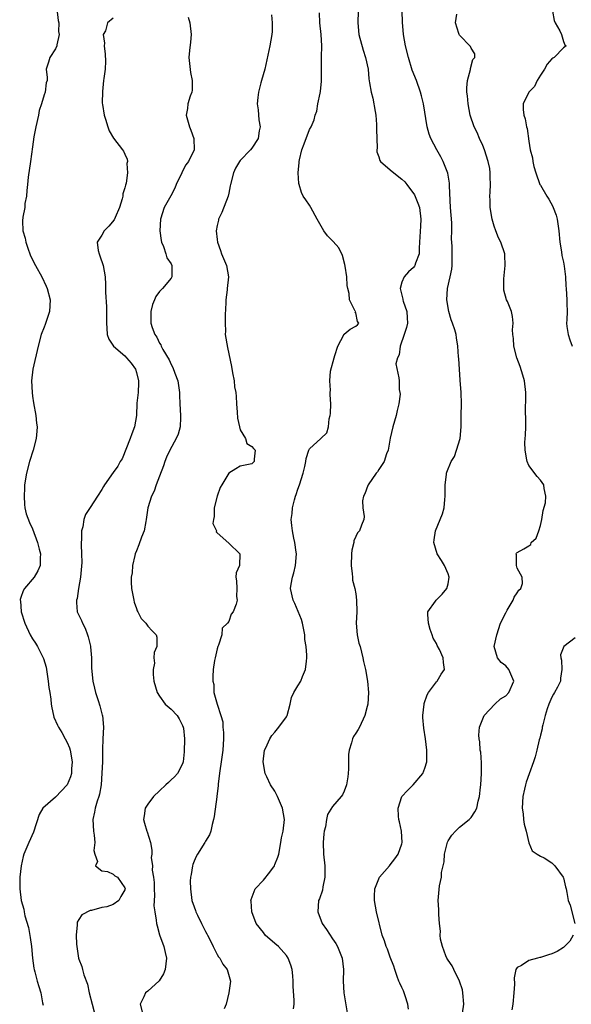
# Model space of a CAD drawing. Units: inches. Extents: x 2553813 to 2556000, y 1530000 to 1533000.
# Drawn here: x 2554691 to 2554786, y 1530303 to 1530474 of the extents above; entities that cross this region are included whole.
import ezdxf

# ---------------------------------------------------------------- set-up
doc = ezdxf.new("R2010")
doc.units = ezdxf.units.IN
doc.header["$MEASUREMENT"] = 0
doc.layers.add('LD25531530_2ft', color=9, linetype='Continuous')

msp = doc.modelspace()

# ---------------------------------------------------------------- linework, layer by layer
at = {"layer": 'LD25531530_2ft'}
for points, elevation in [([(2554697.03, 1530477), (2554697.44, 1530473.44), (2554697.55, 1530473), (2554697.53, 1530471.53), (2554697.64, 1530471), (2554697.21, 1530469.21), (2554697.21, 1530469), (2554697, 1530468.53), (2554696.02, 1530467), (2554695.78, 1530466.22), (2554695.37, 1530465), (2554695.52, 1530463.52), (2554695.55, 1530463), (2554695.38, 1530462.62), (2554695.21, 1530461), (2554695, 1530460.54), (2554694.54, 1530459), (2554694.16, 1530457.84), (2554694.03, 1530457), (2554693.6, 1530455), (2554693.25, 1530453.25), (2554693, 1530451.54), (2554692.67, 1530449), (2554692.26, 1530446.26), (2554692.15, 1530445), (2554691.99, 1530443.99), (2554691.95, 1530443), (2554691.69, 1530441.69), (2554691.65, 1530441), (2554691.35, 1530439.35), (2554691.29, 1530438.71), (2554691.33, 1530437), (2554691.72, 1530435.72), (2554691.82, 1530435), (2554692.15, 1530434.15), (2554692.67, 1530432.67), (2554693.52, 1530431), (2554694.6, 1530429), (2554695.39, 1530427.39), (2554695.54, 1530427), (2554696.08, 1530425), (2554695.97, 1530423), (2554695.43, 1530421.43), (2554695.22, 1530420.78), (2554695, 1530420.27), (2554694.51, 1530419), (2554693.96, 1530417), (2554693.03, 1530413), (2554692.82, 1530411), (2554692.92, 1530409), (2554693, 1530408.35), (2554693.18, 1530407.18), (2554693.56, 1530405), (2554693.69, 1530403.69), (2554693.78, 1530403), (2554693.73, 1530402.27), (2554693.63, 1530401), (2554693.12, 1530399), (2554692.48, 1530397), (2554691.95, 1530395), (2554691.62, 1530393), (2554691.62, 1530392.38), (2554691.53, 1530391), (2554691.59, 1530389.59), (2554691.7, 1530389), (2554691.93, 1530387.93), (2554692.47, 1530386.47), (2554693, 1530385.34), (2554693.86, 1530383), (2554694.18, 1530381.82), (2554694.38, 1530381), (2554694.32, 1530380.32), (2554694.33, 1530379), (2554693.9, 1530378.1), (2554693.27, 1530377), (2554691.59, 1530375), (2554691.36, 1530374.64), (2554691, 1530373.45), (2554690.88, 1530373.12), (2554690.88, 1530373), (2554690.9, 1530372.9), (2554691.05, 1530371), (2554691.68, 1530369), (2554692.6, 1530367), (2554693, 1530366.3), (2554693.54, 1530365.54), (2554693.86, 1530365), (2554694.92, 1530362.92), (2554695.37, 1530361.37), (2554695.74, 1530359), (2554695.85, 1530357.85), (2554696.01, 1530357), (2554696.16, 1530355.84), (2554696.22, 1530355), (2554696.34, 1530354.34), (2554696.61, 1530353), (2554696.72, 1530352.72), (2554697.36, 1530351.36), (2554697.5, 1530351), (2554698.09, 1530350.09), (2554698.68, 1530349), (2554699, 1530348.37), (2554699.41, 1530347.41), (2554699.51, 1530347), (2554699.85, 1530345), (2554699.76, 1530343.76), (2554699.74, 1530343), (2554699.6, 1530342.4), (2554699.01, 1530340.99), (2554697, 1530338.86), (2554694.8, 1530337), (2554694.13, 1530335.87), (2554693.18, 1530332.82), (2554692.34, 1530331), (2554691.5, 1530329), (2554691.38, 1530328.62), (2554691.03, 1530327), (2554690.82, 1530325), (2554690.78, 1530323), (2554691.03, 1530321), (2554691.47, 1530319.47), (2554691.53, 1530319), (2554691.66, 1530318.34), (2554692.29, 1530316.29), (2554692.58, 1530314.58), (2554692.81, 1530313), (2554693.01, 1530311), (2554693.23, 1530309.23), (2554693.27, 1530309), (2554693.4, 1530308.6), (2554693.81, 1530307), (2554694.07, 1530306.07), (2554694.43, 1530305), (2554694.75, 1530303.25), (2554694.85, 1530302.85)], 9040), ([(2554734.39, 1530474.39), (2554734.55, 1530473), (2554734.51, 1530471.49), (2554734.48, 1530471), (2554734.13, 1530469), (2554733.26, 1530465), (2554732.69, 1530463), (2554732.59, 1530462.59), (2554732.14, 1530461), (2554732.07, 1530460.07), (2554731.95, 1530459), (2554732.08, 1530457.92), (2554732.21, 1530456.21), (2554732.43, 1530455), (2554732.29, 1530454.29), (2554732.09, 1530453), (2554731, 1530451.32), (2554730.75, 1530451), (2554729, 1530449.18), (2554728.87, 1530449), (2554728.18, 1530447.83), (2554727.82, 1530447), (2554727.28, 1530445), (2554727.25, 1530444.75), (2554727, 1530443.5), (2554726.88, 1530443), (2554725.82, 1530440.18), (2554725.23, 1530439), (2554725.2, 1530438.8), (2554725, 1530437.9), (2554724.84, 1530437), (2554725, 1530435.46), (2554725.06, 1530435), (2554725.58, 1530433.58), (2554725.77, 1530433), (2554726.59, 1530431), (2554726.98, 1530429), (2554726.73, 1530427), (2554726.73, 1530426.73), (2554726.47, 1530425), (2554726.5, 1530424.5), (2554726.4, 1530422.4), (2554726.37, 1530421), (2554726.42, 1530419.58), (2554726.41, 1530419), (2554726.77, 1530416.77), (2554727.47, 1530413.47), (2554727.64, 1530412.36), (2554727.92, 1530411), (2554728.02, 1530409.98), (2554728.21, 1530409), (2554728.3, 1530408.3), (2554728.33, 1530407), (2554728.44, 1530405.56), (2554728.5, 1530404.5), (2554728.85, 1530403), (2554729, 1530402.48), (2554729.92, 1530401), (2554730.14, 1530400.15), (2554731, 1530399.63), (2554731.27, 1530399.27), (2554731.56, 1530399), (2554731.43, 1530397.43), (2554731.42, 1530397), (2554731, 1530396.63), (2554729, 1530396.22), (2554728.22, 1530395.78), (2554727, 1530394.99), (2554725.8, 1530393), (2554725.51, 1530392.49), (2554725, 1530391), (2554724.49, 1530389), (2554724.49, 1530387.51), (2554724.37, 1530387), (2554724.27, 1530386.27), (2554724.88, 1530385), (2554724.84, 1530384.84), (2554725, 1530384.64), (2554727, 1530382.88), (2554728.94, 1530381), (2554728.86, 1530379), (2554728.28, 1530377.72), (2554728.22, 1530377), (2554728.36, 1530376.36), (2554728.38, 1530375), (2554728.35, 1530373.65), (2554728.45, 1530373), (2554728.31, 1530372.31), (2554727.77, 1530371), (2554727.43, 1530370.57), (2554727, 1530369.29), (2554726.77, 1530369), (2554725.86, 1530368.14), (2554725.79, 1530367), (2554725.23, 1530365.23), (2554725.12, 1530365), (2554725, 1530364.6), (2554724.64, 1530363), (2554724.56, 1530362.56), (2554724.33, 1530361), (2554724.23, 1530359.77), (2554724.23, 1530359), (2554724.4, 1530358.4), (2554724.44, 1530357), (2554725.01, 1530354.99), (2554725.66, 1530353), (2554725.95, 1530351.95), (2554726, 1530351), (2554726.08, 1530350.08), (2554726.09, 1530349), (2554725.97, 1530347), (2554725.69, 1530345), (2554725.46, 1530343.46), (2554725.17, 1530341.17), (2554725.17, 1530340.83), (2554724.96, 1530339.04), (2554724.93, 1530338.93), (2554724.48, 1530335.52), (2554724.36, 1530335), (2554724.12, 1530334.12), (2554723.88, 1530333), (2554723.64, 1530332.36), (2554723, 1530331.25), (2554722.87, 1530331), (2554721.58, 1530329), (2554721.38, 1530328.62), (2554721, 1530327.8), (2554720.78, 1530327.22), (2554720.71, 1530327), (2554720.51, 1530325.49), (2554720.39, 1530325), (2554720.33, 1530324.33), (2554720.36, 1530323), (2554720.63, 1530321), (2554721, 1530319.87), (2554721.24, 1530319.24), (2554721.32, 1530319), (2554721.57, 1530318.43), (2554722.28, 1530317), (2554723, 1530315.59), (2554723.21, 1530315.21), (2554723.3, 1530315), (2554723.64, 1530314.36), (2554724.33, 1530313), (2554725, 1530311.61), (2554725.23, 1530311.23), (2554725.47, 1530311), (2554725.95, 1530309.95), (2554726.75, 1530309), (2554727.28, 1530307), (2554727, 1530305), (2554726.57, 1530303), (2554726.23, 1530302.23)], 9034), ([(2554738.24, 1530302.24), (2554738.31, 1530303), (2554738.32, 1530303.68), (2554738.14, 1530306.14), (2554738.14, 1530307), (2554738.09, 1530307.91), (2554737.98, 1530309), (2554737.77, 1530309.77), (2554737.32, 1530311), (2554737, 1530311.44), (2554735.6, 1530313), (2554735, 1530313.55), (2554733.34, 1530315), (2554733, 1530315.41), (2554731.76, 1530317), (2554730.99, 1530319), (2554730.87, 1530320.87), (2554730.84, 1530321), (2554730.86, 1530321.14), (2554731.58, 1530323), (2554733, 1530324.51), (2554734.13, 1530325.87), (2554734.91, 1530327), (2554735, 1530327.2), (2554735.51, 1530328.49), (2554735.66, 1530329), (2554736.04, 1530331), (2554736.16, 1530331.84), (2554736.42, 1530333), (2554736.65, 1530335), (2554736.32, 1530337), (2554735.47, 1530339), (2554735, 1530339.91), (2554734.23, 1530341), (2554733.61, 1530342.39), (2554733.31, 1530343), (2554732.97, 1530345), (2554733.21, 1530347), (2554733.42, 1530347.42), (2554734.11, 1530349), (2554734.45, 1530349.55), (2554735, 1530350.12), (2554735.7, 1530351), (2554737, 1530352.8), (2554737.11, 1530353), (2554737.66, 1530355), (2554737.88, 1530356.12), (2554738.26, 1530357), (2554739, 1530358.16), (2554739.47, 1530359), (2554739.76, 1530359.76), (2554740.32, 1530361), (2554740.45, 1530362.45), (2554740.54, 1530363), (2554740.52, 1530363.48), (2554740.39, 1530365), (2554740.21, 1530366.21), (2554740.16, 1530367), (2554739.79, 1530369), (2554739.63, 1530369.63), (2554739.06, 1530371.06), (2554738.43, 1530372.43), (2554738.14, 1530373), (2554737.7, 1530375), (2554737.8, 1530375.8), (2554738.03, 1530377), (2554738.28, 1530377.72), (2554738.58, 1530379), (2554738.75, 1530381), (2554738.69, 1530381.31), (2554738.48, 1530383), (2554738.28, 1530383.72), (2554738.04, 1530385), (2554737.95, 1530385.95), (2554737.83, 1530387), (2554737.97, 1530388.03), (2554738.05, 1530389), (2554738.4, 1530390.4), (2554738.59, 1530391), (2554738.7, 1530391.3), (2554739, 1530392.25), (2554739.27, 1530393), (2554739.9, 1530395), (2554740.17, 1530396.17), (2554740.34, 1530397), (2554740.43, 1530397.57), (2554740.9, 1530399), (2554741, 1530399.22), (2554742.98, 1530401), (2554743.99, 1530402.01), (2554744.29, 1530403), (2554744.43, 1530404.43), (2554744.59, 1530405), (2554744.64, 1530405.36), (2554744.67, 1530407), (2554744.55, 1530408.55), (2554744.57, 1530409), (2554744.61, 1530409.39), (2554744.5, 1530411), (2554744.66, 1530412.66), (2554745.24, 1530415), (2554745.41, 1530415.41), (2554745.91, 1530417), (2554746.95, 1530418.95), (2554746.97, 1530419.03), (2554747, 1530419.06), (2554748.05, 1530419.95), (2554749, 1530420.46), (2554749.29, 1530420.71), (2554749.52, 1530421), (2554749.29, 1530421.29), (2554749, 1530422.79), (2554748.93, 1530422.93), (2554748.94, 1530423), (2554748.93, 1530423.07), (2554747.94, 1530425), (2554747.87, 1530426.13), (2554747.62, 1530427), (2554747.52, 1530427.52), (2554747.45, 1530429), (2554747.16, 1530430.84), (2554747.13, 1530431.13), (2554746.69, 1530432.69), (2554746.05, 1530434.05), (2554745.11, 1530435.11), (2554744.09, 1530436.09), (2554743.45, 1530437), (2554742.3, 1530439), (2554741.22, 1530441), (2554741, 1530441.45), (2554740.34, 1530442.34), (2554739.89, 1530443), (2554739.62, 1530443.62), (2554739.18, 1530445), (2554739.15, 1530445.15), (2554739.05, 1530447), (2554739.21, 1530448.79), (2554739.21, 1530449), (2554739.25, 1530449.25), (2554739.69, 1530451), (2554740.05, 1530452.05), (2554741, 1530454.55), (2554741.26, 1530455), (2554741.8, 1530456.2), (2554741.98, 1530457), (2554742.27, 1530457.73), (2554742.45, 1530459), (2554742.83, 1530460.83), (2554742.91, 1530461.09), (2554743.09, 1530462.91), (2554743.07, 1530465), (2554743.08, 1530466.92), (2554743.07, 1530467.07), (2554743.12, 1530469), (2554743.04, 1530471), (2554742.81, 1530473), (2554742.73, 1530474.73)], 9032), ([(2554749.43, 1530475), (2554749.36, 1530473), (2554749.56, 1530471), (2554750.29, 1530468.29), (2554750.72, 1530467), (2554751.14, 1530465), (2554751.3, 1530463.3), (2554751.39, 1530462.61), (2554751.67, 1530461), (2554751.98, 1530459.98), (2554752.37, 1530457.63), (2554752.5, 1530457), (2554752.62, 1530455.38), (2554752.63, 1530455), (2554752.61, 1530454.61), (2554752.71, 1530451.29), (2554752.68, 1530451), (2554752.67, 1530450.67), (2554753, 1530449.77), (2554753.17, 1530449.17), (2554753.27, 1530449), (2554755, 1530447.54), (2554755.59, 1530447), (2554757, 1530445.9), (2554757.49, 1530445.49), (2554757.87, 1530445), (2554759.19, 1530443.19), (2554759.79, 1530441.79), (2554760.05, 1530441), (2554760.3, 1530439), (2554760.22, 1530437.78), (2554760.08, 1530435), (2554760, 1530434), (2554760, 1530433), (2554759.38, 1530431.38), (2554759.27, 1530431), (2554759.17, 1530430.83), (2554759, 1530430.63), (2554758.14, 1530429.86), (2554757.37, 1530429), (2554757, 1530428.08), (2554756.68, 1530427), (2554757.15, 1530425.15), (2554757.16, 1530425), (2554757.23, 1530424.77), (2554757.85, 1530423), (2554757.92, 1530421.92), (2554757.96, 1530421), (2554757.78, 1530420.22), (2554757.41, 1530419), (2554756.69, 1530417), (2554756.51, 1530415.49), (2554756.23, 1530415), (2554755.94, 1530413.94), (2554756.49, 1530411.51), (2554756.54, 1530411), (2554756.51, 1530409.49), (2554756.67, 1530409), (2554756.71, 1530408.71), (2554756.47, 1530407), (2554756.16, 1530405.84), (2554755.99, 1530405), (2554755.42, 1530403), (2554755, 1530401.05), (2554754.61, 1530399), (2554754.33, 1530398.33), (2554753.91, 1530397), (2554753, 1530395.63), (2554752.77, 1530395.23), (2554752.57, 1530395), (2554751.16, 1530393), (2554751.12, 1530392.88), (2554750.56, 1530391.44), (2554750.33, 1530391), (2554750.2, 1530390.2), (2554750.25, 1530389), (2554750.49, 1530387.51), (2554750.41, 1530387), (2554749.99, 1530385.99), (2554749.67, 1530385), (2554749.34, 1530384.66), (2554749, 1530384.03), (2554748.7, 1530383.3), (2554748.66, 1530383), (2554748.34, 1530381.66), (2554748.29, 1530381), (2554748.23, 1530379), (2554748.41, 1530377.59), (2554748.43, 1530377), (2554748.46, 1530376.46), (2554748.84, 1530375), (2554749, 1530374.1), (2554749.16, 1530373), (2554749.17, 1530371), (2554749.1, 1530369), (2554749.28, 1530367), (2554749.57, 1530365.57), (2554749.75, 1530365), (2554750.03, 1530363.97), (2554750.25, 1530363), (2554750.37, 1530362.37), (2554750.68, 1530361), (2554751.06, 1530359), (2554751.21, 1530357), (2554751.08, 1530355), (2554751, 1530354.61), (2554750.56, 1530353), (2554749.63, 1530351), (2554749.4, 1530350.6), (2554749, 1530349.96), (2554748.64, 1530349.36), (2554748.47, 1530349), (2554748.27, 1530348.27), (2554747.85, 1530347), (2554747.75, 1530346.25), (2554747.74, 1530345), (2554747.77, 1530343.77), (2554747.71, 1530343), (2554747.61, 1530342.39), (2554747.42, 1530341), (2554747, 1530339.93), (2554746.69, 1530339.31), (2554746.48, 1530339), (2554745, 1530337.28), (2554744.11, 1530335.89), (2554743.94, 1530335), (2554743.74, 1530333.74), (2554743.53, 1530333), (2554743.47, 1530332.53), (2554743.34, 1530331), (2554743.42, 1530329), (2554743.64, 1530327), (2554743.68, 1530325), (2554743.33, 1530323.33), (2554743.24, 1530322.76), (2554742.71, 1530321.29), (2554742.58, 1530321), (2554742.42, 1530319), (2554743.19, 1530317), (2554743.94, 1530315.94), (2554745, 1530314.35), (2554745.53, 1530313.53), (2554745.84, 1530313), (2554746.64, 1530311), (2554746.88, 1530309), (2554746.83, 1530307), (2554746.93, 1530305), (2554747.51, 1530301.51)], 9030), ([(2554758.16, 1530302.16), (2554758.06, 1530303), (2554757.55, 1530304.45), (2554757.41, 1530305), (2554757.31, 1530305.31), (2554757, 1530305.88), (2554756.66, 1530306.66), (2554756.49, 1530307), (2554756.2, 1530307.8), (2554755.79, 1530309), (2554755.61, 1530309.61), (2554755, 1530311.19), (2554754.52, 1530312.52), (2554754.29, 1530313), (2554754, 1530314), (2554753.61, 1530315), (2554752.61, 1530319), (2554752.25, 1530321), (2554752.25, 1530321.75), (2554752.32, 1530323), (2554753.13, 1530325), (2554754.83, 1530327), (2554755, 1530327.17), (2554755.8, 1530328.2), (2554756.38, 1530329), (2554757, 1530330.77), (2554757.06, 1530331), (2554756.92, 1530333), (2554756.59, 1530334.59), (2554756.48, 1530335), (2554756.43, 1530335.57), (2554756.34, 1530337), (2554756.98, 1530339), (2554757.96, 1530340.04), (2554758.96, 1530341.04), (2554760.66, 1530343), (2554761, 1530343.9), (2554761.35, 1530345), (2554761.35, 1530346.65), (2554761.34, 1530347), (2554761.08, 1530349), (2554760.81, 1530350.81), (2554760.66, 1530352.66), (2554760.66, 1530353), (2554760.84, 1530355), (2554760.87, 1530355.13), (2554761.39, 1530356.61), (2554761.6, 1530357), (2554763, 1530358.88), (2554763.11, 1530359), (2554763.8, 1530360.2), (2554764.4, 1530361), (2554764.21, 1530362.21), (2554764.18, 1530363), (2554763.52, 1530364.48), (2554763.14, 1530365.14), (2554763, 1530365.49), (2554762.44, 1530366.44), (2554762.27, 1530367), (2554761.92, 1530367.92), (2554761.59, 1530369), (2554761.48, 1530370.52), (2554761.51, 1530371), (2554762.82, 1530372.82), (2554762.93, 1530373), (2554763.96, 1530374.04), (2554764.79, 1530375), (2554765, 1530375.84), (2554765.2, 1530377), (2554765, 1530377.55), (2554764.37, 1530379), (2554763.86, 1530379.86), (2554763.11, 1530381), (2554762.51, 1530383), (2554762.57, 1530383.43), (2554762.83, 1530385), (2554764.06, 1530387.94), (2554764.3, 1530389), (2554764.42, 1530390.42), (2554764.51, 1530391), (2554764.48, 1530391.52), (2554764.53, 1530393), (2554764.76, 1530394.76), (2554764.75, 1530395), (2554764.81, 1530395.19), (2554765.56, 1530397), (2554766.1, 1530397.9), (2554766.49, 1530399), (2554767.08, 1530401), (2554767.25, 1530403), (2554767.26, 1530405), (2554767.31, 1530407), (2554767.27, 1530409), (2554767.11, 1530411.11), (2554766.87, 1530414.87), (2554766.83, 1530415.17), (2554766.69, 1530417), (2554766.45, 1530418.45), (2554766.38, 1530419), (2554766.18, 1530419.82), (2554765.78, 1530421), (2554765.53, 1530421.54), (2554765.11, 1530423), (2554764.78, 1530425), (2554764.93, 1530427), (2554765.38, 1530429), (2554765.66, 1530430.34), (2554765.74, 1530431), (2554765.71, 1530431.71), (2554765.73, 1530433), (2554765.69, 1530434.31), (2554765.61, 1530435.61), (2554765.65, 1530437), (2554765.64, 1530438.36), (2554765.45, 1530441), (2554765.26, 1530444.75), (2554765.26, 1530445.26), (2554764.96, 1530446.96), (2554764.16, 1530449), (2554763.77, 1530449.77), (2554763.04, 1530451), (2554762, 1530453), (2554761.75, 1530453.75), (2554761.4, 1530455), (2554760.75, 1530459), (2554760.39, 1530460.39), (2554760.25, 1530461), (2554759.51, 1530463), (2554758.8, 1530464.8), (2554758.15, 1530467), (2554757.65, 1530469), (2554757.28, 1530471), (2554757.11, 1530473.11), (2554757.07, 1530475)], 9028), ([(2554767.49, 1530301.49), (2554767.73, 1530303), (2554767.59, 1530305), (2554767.49, 1530305.49), (2554766.99, 1530307), (2554765.98, 1530309), (2554765.69, 1530309.69), (2554765, 1530310.63), (2554764.79, 1530311), (2554764.62, 1530311.38), (2554764.03, 1530313), (2554763.71, 1530314.29), (2554763.66, 1530315), (2554763.68, 1530315.68), (2554763.54, 1530317), (2554763.43, 1530318.57), (2554763.43, 1530319.43), (2554763.31, 1530321), (2554763.5, 1530323.5), (2554763.85, 1530325), (2554763.85, 1530325.85), (2554764.3, 1530327.7), (2554764.36, 1530329), (2554764.9, 1530331.1), (2554765, 1530331.29), (2554765.68, 1530332.32), (2554766.31, 1530333), (2554767, 1530333.66), (2554768.67, 1530335), (2554768.84, 1530335.16), (2554769, 1530335.35), (2554769.67, 1530336.33), (2554769.96, 1530337), (2554770.21, 1530338.21), (2554770.47, 1530339), (2554770.61, 1530340.61), (2554770.68, 1530341), (2554770.81, 1530343), (2554770.81, 1530344.81), (2554770.67, 1530346.67), (2554770.59, 1530347), (2554770.48, 1530348.48), (2554770.37, 1530349), (2554770.36, 1530349.64), (2554770.47, 1530351), (2554771, 1530352.45), (2554771.25, 1530353), (2554773.12, 1530355), (2554774.11, 1530355.89), (2554775, 1530356.41), (2554775.56, 1530357), (2554776.39, 1530359), (2554775.52, 1530361), (2554775, 1530361.65), (2554774.22, 1530362.22), (2554773.58, 1530363), (2554772.99, 1530365), (2554773.43, 1530367), (2554774.11, 1530369), (2554775, 1530370.8), (2554775.05, 1530370.95), (2554775.27, 1530371.27), (2554776.29, 1530373), (2554776.46, 1530373.54), (2554777, 1530374.29), (2554777.26, 1530374.74), (2554777.62, 1530375), (2554777.88, 1530375.89), (2554777.86, 1530377), (2554777, 1530378.57), (2554776.86, 1530379), (2554776.84, 1530380.84), (2554776.79, 1530381), (2554776.84, 1530381.16), (2554777, 1530381.26), (2554778.12, 1530381.88), (2554779, 1530382.42), (2554779.33, 1530382.67), (2554779.43, 1530383), (2554780.25, 1530383.75), (2554780.71, 1530385), (2554781, 1530385.92), (2554781.26, 1530387), (2554781.48, 1530388.52), (2554781.86, 1530389.86), (2554781.94, 1530391), (2554781.64, 1530392.36), (2554781.62, 1530393), (2554781, 1530393.78), (2554780.43, 1530394.43), (2554779, 1530396.34), (2554778.69, 1530397), (2554778.68, 1530397.32), (2554778.34, 1530399), (2554778.32, 1530400.32), (2554778.39, 1530401), (2554778.44, 1530401.56), (2554778.47, 1530403), (2554778.47, 1530404.47), (2554778.44, 1530405.56), (2554778.48, 1530408.48), (2554778.46, 1530409), (2554778.22, 1530411), (2554777.95, 1530411.95), (2554777.47, 1530413.47), (2554776.9, 1530415), (2554776.39, 1530417), (2554776.33, 1530418.33), (2554776.21, 1530419), (2554776.16, 1530419.84), (2554776.26, 1530421), (2554776.16, 1530422.16), (2554775.97, 1530423), (2554775.28, 1530424.72), (2554775.15, 1530425), (2554774.69, 1530426.69), (2554774.67, 1530428.67), (2554774.91, 1530431), (2554774.83, 1530432.83), (2554774.82, 1530433), (2554774.16, 1530435), (2554773.77, 1530435.77), (2554773.28, 1530437), (2554773, 1530437.79), (2554772.63, 1530439), (2554772.29, 1530441), (2554772.28, 1530442.28), (2554772.25, 1530443), (2554772.32, 1530443.68), (2554772.37, 1530445), (2554772.27, 1530446.27), (2554772.32, 1530447), (2554772.23, 1530447.77), (2554771.95, 1530449), (2554771.3, 1530451), (2554771, 1530451.75), (2554770.43, 1530453), (2554770.02, 1530454.02), (2554769.53, 1530455), (2554768.86, 1530457), (2554768.47, 1530459), (2554768.37, 1530460.37), (2554768.28, 1530461), (2554768.27, 1530461.73), (2554768.4, 1530463), (2554768.91, 1530464.91), (2554768.91, 1530465.09), (2554769.32, 1530466.68), (2554769.67, 1530467), (2554769.66, 1530467.66), (2554769, 1530468.61), (2554768.91, 1530468.91), (2554767, 1530470.89), (2554766.93, 1530471), (2554766.86, 1530471.14), (2554766.31, 1530473), (2554766.53, 1530474.53)], 9026), ([(2554783.08, 1530475), (2554783.4, 1530473.4), (2554783.56, 1530473), (2554784.35, 1530471.65), (2554784.64, 1530471), (2554785, 1530469.75), (2554785.21, 1530469.21), (2554785.47, 1530469), (2554785, 1530468.68), (2554783.36, 1530467), (2554783.13, 1530466.87), (2554783, 1530466.76), (2554782.18, 1530465.82), (2554781.7, 1530465), (2554781, 1530463.95), (2554780.43, 1530463), (2554780, 1530462), (2554779.02, 1530461), (2554778.01, 1530459), (2554778, 1530458), (2554778.12, 1530457), (2554778.37, 1530456.37), (2554778.62, 1530455), (2554778.7, 1530454.7), (2554779, 1530452.49), (2554779.24, 1530451), (2554779.62, 1530449.62), (2554779.67, 1530449), (2554779.87, 1530448.13), (2554780.23, 1530447), (2554780.93, 1530445), (2554781, 1530444.86), (2554782.09, 1530443), (2554782.45, 1530442.45), (2554783.18, 1530441.18), (2554783.23, 1530441), (2554783.72, 1530439.72), (2554783.93, 1530439), (2554784.22, 1530437), (2554784.37, 1530435), (2554784.64, 1530433.36), (2554784.72, 1530432.72), (2554785, 1530431.57), (2554785.14, 1530430.86), (2554785.37, 1530429), (2554785.43, 1530427.43), (2554785.48, 1530427), (2554785.61, 1530425), (2554785.59, 1530424.41), (2554785.63, 1530423), (2554785.59, 1530421.59), (2554785.54, 1530421), (2554785.6, 1530420.4), (2554785.8, 1530419), (2554786.11, 1530418.11), (2554786.48, 1530417)], 9024), ([(2554707, 1530473.81), (2554706.01, 1530473), (2554705.63, 1530471.63), (2554705.25, 1530471), (2554705.48, 1530469.48), (2554705.39, 1530469), (2554705.6, 1530467.6), (2554705.62, 1530466.38), (2554705.59, 1530465), (2554705.34, 1530463.34), (2554705.33, 1530463), (2554705.1, 1530461.1), (2554705.09, 1530459.09), (2554705.15, 1530458.85), (2554705.43, 1530457), (2554705.66, 1530456.34), (2554706.04, 1530455), (2554706.28, 1530454.28), (2554707.02, 1530453.02), (2554708.59, 1530451), (2554708.76, 1530450.76), (2554709, 1530450.28), (2554709.41, 1530449.41), (2554709.46, 1530449), (2554709.35, 1530448.65), (2554709.45, 1530447), (2554709.21, 1530445.21), (2554709.1, 1530444.9), (2554709, 1530444.43), (2554708.63, 1530443.37), (2554708.63, 1530443), (2554708.52, 1530442.52), (2554708.06, 1530441), (2554707.3, 1530439.3), (2554707.13, 1530438.87), (2554706.23, 1530437.77), (2554705.44, 1530437), (2554705, 1530436.25), (2554704.23, 1530435), (2554704.4, 1530433.6), (2554704.53, 1530433), (2554704.66, 1530432.66), (2554705.22, 1530431), (2554705.57, 1530429), (2554705.66, 1530427.66), (2554705.62, 1530426.38), (2554705.84, 1530423.84), (2554705.84, 1530423), (2554705.82, 1530421), (2554705.9, 1530420.1), (2554705.91, 1530419), (2554706.22, 1530418.22), (2554707.01, 1530417), (2554709, 1530415.31), (2554709.31, 1530415), (2554710.07, 1530414.07), (2554710.84, 1530413), (2554711, 1530412.44), (2554711.36, 1530411), (2554711.36, 1530410.64), (2554711.29, 1530409), (2554711.1, 1530407.1), (2554711, 1530405), (2554710.66, 1530403), (2554710.19, 1530401.81), (2554709.94, 1530401), (2554708.51, 1530397.49), (2554708.18, 1530397), (2554707.77, 1530396.23), (2554707, 1530395.12), (2554705.45, 1530393), (2554705.28, 1530392.72), (2554705, 1530392.16), (2554704.27, 1530391), (2554703, 1530389.04), (2554702.18, 1530387.82), (2554701.91, 1530387), (2554701.72, 1530385.72), (2554701.5, 1530385), (2554701.49, 1530383.49), (2554701.43, 1530383), (2554701.41, 1530382.59), (2554701.51, 1530381), (2554701.55, 1530379.55), (2554701.31, 1530377), (2554700.97, 1530375), (2554700.73, 1530373.27), (2554700.62, 1530373), (2554700.61, 1530372.61), (2554700.76, 1530371), (2554701.49, 1530369.49), (2554701.64, 1530369), (2554702.13, 1530368.13), (2554702.54, 1530367), (2554702.65, 1530366.65), (2554703.05, 1530365.05), (2554703.07, 1530364.93), (2554703.2, 1530363), (2554703.21, 1530361.21), (2554703.43, 1530359), (2554703.76, 1530357.76), (2554703.93, 1530357), (2554704.35, 1530355.65), (2554704.69, 1530354.69), (2554705.09, 1530353.09), (2554705.11, 1530353), (2554705.29, 1530351), (2554705.2, 1530349), (2554705.14, 1530347.14), (2554705.12, 1530346.88), (2554705.1, 1530345), (2554705.04, 1530343.04), (2554704.88, 1530341), (2554704.59, 1530339.41), (2554704.48, 1530339), (2554704.2, 1530338.2), (2554703.85, 1530337), (2554703.74, 1530336.26), (2554703.46, 1530335), (2554703.58, 1530333), (2554703.7, 1530332.3), (2554703.81, 1530331), (2554703.64, 1530329.64), (2554703.81, 1530329), (2554704.25, 1530327.75), (2554703.91, 1530327), (2554705, 1530326.09), (2554706.01, 1530325.99), (2554707, 1530325.53), (2554707.28, 1530325.28), (2554707.7, 1530325), (2554709, 1530323.15), (2554709.04, 1530323), (2554709, 1530322.83), (2554708.31, 1530321.69), (2554707.95, 1530321), (2554707, 1530320.27), (2554705.89, 1530319.89), (2554705, 1530319.75), (2554703.24, 1530319.24), (2554703, 1530319.25), (2554701.52, 1530318.48), (2554701, 1530317.68), (2554700.76, 1530317.24), (2554700.72, 1530317), (2554700.74, 1530316.74), (2554700.55, 1530315), (2554700.6, 1530313.4), (2554700.95, 1530311), (2554701, 1530310.84), (2554701.53, 1530309.53), (2554701.64, 1530309), (2554701.87, 1530308.13), (2554702.51, 1530306.51), (2554702.81, 1530305), (2554703.34, 1530303), (2554703.67, 1530301.67)], 9038), ([(2554719.98, 1530473.98), (2554720.26, 1530473), (2554720.52, 1530471), (2554720.36, 1530469.64), (2554720.23, 1530468.23), (2554720.1, 1530467), (2554720.38, 1530464.38), (2554720.66, 1530463), (2554720.64, 1530461.36), (2554720.58, 1530461), (2554720.32, 1530460.32), (2554719.93, 1530459), (2554719.84, 1530458.16), (2554719.65, 1530457), (2554720.2, 1530455), (2554720.43, 1530454.43), (2554720.98, 1530453), (2554721.03, 1530451), (2554720.05, 1530449), (2554719.57, 1530448.43), (2554718.9, 1530447.1), (2554718.87, 1530447), (2554717.92, 1530445), (2554717.64, 1530444.36), (2554716.95, 1530443.05), (2554715.83, 1530441), (2554715.19, 1530439), (2554715.09, 1530437), (2554715.3, 1530435.3), (2554715.38, 1530435), (2554715.71, 1530434.29), (2554716.13, 1530433), (2554716.3, 1530432.3), (2554717, 1530431.28), (2554717.12, 1530431), (2554717.12, 1530429), (2554717, 1530428.76), (2554715.52, 1530427), (2554715, 1530426.49), (2554714.39, 1530425.62), (2554714.15, 1530425), (2554713.81, 1530424.19), (2554713.51, 1530423), (2554713.53, 1530421.53), (2554713.51, 1530421), (2554713.74, 1530420.26), (2554714.2, 1530419), (2554714.54, 1530418.54), (2554715, 1530417.5), (2554715.22, 1530417.22), (2554715.29, 1530417), (2554715.58, 1530416.42), (2554716.66, 1530414.66), (2554717, 1530413.82), (2554717.33, 1530413.33), (2554717.67, 1530412.33), (2554718.2, 1530411), (2554718.46, 1530409), (2554718.49, 1530408.49), (2554718.52, 1530407), (2554718.67, 1530405), (2554718.64, 1530404.64), (2554718.61, 1530403), (2554718.23, 1530401.77), (2554717.91, 1530401), (2554716.82, 1530399), (2554716.24, 1530397.76), (2554715.94, 1530397), (2554715.7, 1530396.3), (2554715, 1530394.5), (2554714.44, 1530393), (2554714.09, 1530391.91), (2554713.62, 1530391), (2554712.98, 1530389), (2554712.71, 1530387), (2554712.61, 1530386.61), (2554712.33, 1530385), (2554711.89, 1530383.89), (2554711.42, 1530382.58), (2554711, 1530381.52), (2554710.81, 1530381), (2554710.74, 1530380.74), (2554710.34, 1530379), (2554710.24, 1530377.76), (2554710.09, 1530377), (2554710.1, 1530376.1), (2554710.15, 1530375), (2554710.55, 1530373), (2554710.64, 1530372.64), (2554711, 1530371.56), (2554711.16, 1530371.16), (2554711.27, 1530371), (2554711.82, 1530369.82), (2554712.64, 1530369), (2554713, 1530368.48), (2554713.71, 1530367.71), (2554714.44, 1530367), (2554714.57, 1530366.57), (2554714.56, 1530365), (2554714.07, 1530363.93), (2554714.05, 1530363), (2554714.11, 1530362.11), (2554713.89, 1530361), (2554713.89, 1530360.11), (2554714.04, 1530359), (2554714.58, 1530357), (2554715, 1530356.36), (2554716.01, 1530355), (2554717, 1530354.15), (2554718.06, 1530353), (2554718.44, 1530352.44), (2554719, 1530351.3), (2554719.13, 1530351), (2554719.15, 1530350.85), (2554719.31, 1530349), (2554719.28, 1530346.72), (2554719.13, 1530345), (2554719, 1530344.63), (2554718.15, 1530343), (2554717.61, 1530342.39), (2554717, 1530341.9), (2554716.59, 1530341.41), (2554716.09, 1530341), (2554715, 1530339.96), (2554713.94, 1530339), (2554713, 1530337.67), (2554712.55, 1530337), (2554712.36, 1530335.64), (2554712.26, 1530335), (2554712.4, 1530334.4), (2554712.81, 1530333), (2554712.87, 1530332.87), (2554713.42, 1530331), (2554713.69, 1530329.69), (2554713.66, 1530329), (2554713.56, 1530328.44), (2554713.82, 1530327), (2554713.76, 1530326.24), (2554713.99, 1530325), (2554714.08, 1530324.08), (2554714.08, 1530323), (2554714.13, 1530321.87), (2554714.05, 1530320.05), (2554714.19, 1530319), (2554714.44, 1530317.56), (2554714.48, 1530317), (2554714.58, 1530316.58), (2554715.01, 1530315.01), (2554715.76, 1530313), (2554716, 1530312), (2554716.23, 1530311), (2554715.96, 1530309), (2554715.71, 1530308.29), (2554714.92, 1530307.08), (2554713, 1530305.3), (2554712.58, 1530305), (2554712.28, 1530304.28), (2554711.64, 1530303), (2554712.18, 1530301)], 9036), ([(2554787, 1530366.5), (2554785.04, 1530364.96), (2554784.48, 1530363.52), (2554784.52, 1530363), (2554784.63, 1530362.63), (2554784.7, 1530361), (2554784.49, 1530359.51), (2554784.47, 1530359), (2554783.95, 1530357.95), (2554783.46, 1530357), (2554783.28, 1530356.72), (2554783, 1530356.21), (2554782.49, 1530355), (2554782.2, 1530354.2), (2554781.83, 1530353), (2554781.4, 1530351.4), (2554781.33, 1530351), (2554781.3, 1530350.7), (2554781, 1530349.59), (2554780.9, 1530349.1), (2554780.81, 1530348.81), (2554780.41, 1530347), (2554780.12, 1530345.88), (2554779.81, 1530345), (2554779.06, 1530342.94), (2554778.54, 1530341.46), (2554778.4, 1530341), (2554778.24, 1530340.24), (2554777.94, 1530339), (2554777.85, 1530337), (2554778.01, 1530335.99), (2554778.1, 1530335), (2554778.19, 1530334.19), (2554778.53, 1530333), (2554778.99, 1530330.99), (2554779.56, 1530329.56), (2554780.43, 1530329), (2554781, 1530328.66), (2554781.65, 1530328.35), (2554783, 1530327.52), (2554783.5, 1530327), (2554784.97, 1530325), (2554785, 1530324.92), (2554785.35, 1530323.35), (2554785.49, 1530323), (2554785.61, 1530322.39), (2554785.83, 1530321), (2554786.17, 1530320.17), (2554786.96, 1530317)], 9024), ([(2554786.68, 1530315), (2554786.09, 1530313.91), (2554785, 1530312.86), (2554783.88, 1530312.12), (2554783, 1530311.74), (2554782.43, 1530311.57), (2554781, 1530311.1), (2554780.91, 1530311.09), (2554780.52, 1530311), (2554779, 1530310.56), (2554777.74, 1530309.74), (2554777, 1530309.38), (2554776.77, 1530309), (2554776.44, 1530307.56), (2554776.5, 1530306.5), (2554776.42, 1530305), (2554776.22, 1530303), (2554776.05, 1530302.05)], 9024)]:
    msp.add_lwpolyline(points, dxfattribs=dict(at, elevation=elevation))

doc.saveas('drawing.dxf')
